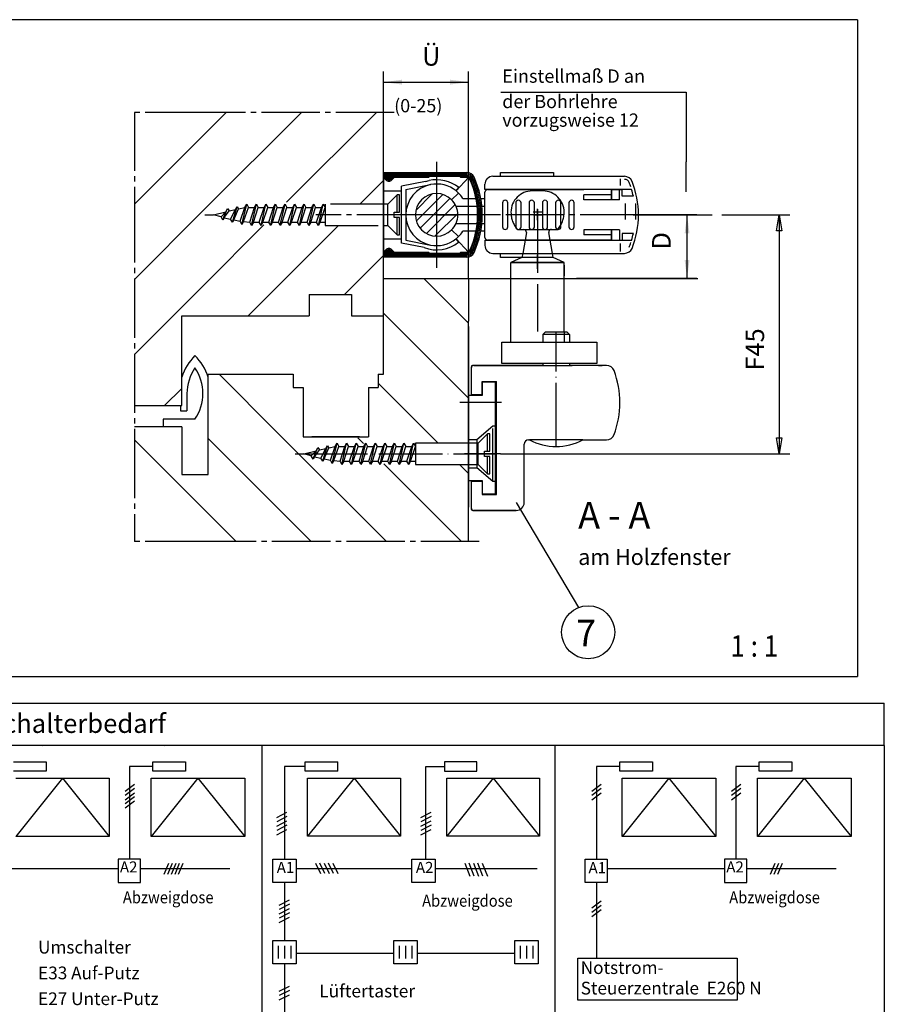
# Model space of a CAD drawing. Units: inches. Extents: x -775 to 56, y -98 to 486.
# Drawn here: x -281 to -118, y 71 to 256 of the extents above; entities that cross this region are included whole.
import ezdxf

# ---------------------------------------------------------------- set-up
doc = ezdxf.new("R2010")
doc.units = ezdxf.units.IN
for name, pattern in [('DASH_CENTER', [14, 11, -1, 1, -1]), ('DOT_CENTER', [14, 12, -1, 0, -1]), ('LONG_DASHED', [15, 10, -5])]:
    doc.linetypes.add(name, pattern=pattern)
doc.layers.add('1', color=7, linetype='Continuous')
doc.styles.add('CONVERTER_11', font='txt.shx', dxfattribs={"width": 0.99})
doc.styles.add('CONVERTER_12', font='txt.shx', dxfattribs={"width": 0.9})
doc.dimstyles.new('ME10_DIM_10', dxfattribs={"dimtxt": 3.5, "dimasz": 3.5, "dimexe": 2, "dimexo": 0, "dimgap": 2, "dimtad": 1, "dimdsep": 46, "dimtxsty": 'CONVERTER_12', "dimsah": 1, "dimcen": 0.09, "dimclrd": 3, "dimclre": 3, "dimclrt": 4, "dimadec": 0, "dimazin": 0, "dimtfac": 1, "dimtdec": 4, "dimtix": 1, "dimtmove": 0, "dimatfit": 3, "dimfxl": 0, "dimtolj": 1, "dimtzin": 0, "dimarcsym": 0})
doc.dimstyles.new('ME10_DIM_13', dxfattribs={"dimtxt": 3.5, "dimasz": 3.5, "dimexe": 2, "dimexo": 0, "dimgap": 2, "dimtad": 1, "dimdsep": 46, "dimtxsty": 'CONVERTER_12', "dimsah": 1, "dimcen": 0.09, "dimclrd": 3, "dimclre": 3, "dimclrt": 4, "dimadec": 0, "dimazin": 0, "dimtfac": 1, "dimtdec": 4, "dimtix": 1, "dimtmove": 0, "dimatfit": 3, "dimfxl": 0, "dimtolj": 1, "dimtzin": 0, "dimarcsym": 0})

# ---------------------------------------------------------------- blocks, each defined once
blk = doc.blocks.new('Schnitt_A-A__59', base_point=(-808.16, -97.5))
at = {"color": 1, "linetype": 'Continuous'}
blk.add_line((-276.5, 119.27), (-276.5, 119.27), dxfattribs=at)
blk = doc.blocks.new('E212_hor_', base_point=(-292.16, -233.78))
at = {"color": 3, "linetype": 'Continuous'}
for p, q in [((-281.96, 116.35), (-275.8, 116.35)), ((-275.8, 116.35), (-275.8, 114.59)), ((-255.74, 115.47), (-260.14, 115.47)), ((-260.14, 115.47), (-260.14, 97.99)), ((-255.74, 114.59), (-255.74, 116.35)), ((-255.74, 116.35), (-249.57, 116.35)), ((-249.57, 116.35), (-249.57, 114.59)), ((-227.01, 116.33), (-220.9, 116.33)), ((-227.01, 115.45), (-227.01, 116.33)), ((-220.9, 114.58), (-220.9, 116.33)), ((-204.31, 115.45), (-200.82, 115.45)), ((-204.31, 97.99), (-204.31, 115.45)), ((-194.7, 116.33), (-200.82, 116.33)), ((-200.82, 116.33), (-200.82, 114.58)), ((-194.7, 114.58), (-194.7, 116.33)), ((-172.2, 115.47), (-172.2, 97.99)), ((-167.8, 115.47), (-172.2, 115.47)), ((-167.8, 116.35), (-161.63, 116.35)), ((-167.8, 114.59), (-167.8, 116.35)), ((-161.63, 116.35), (-161.63, 114.59)), ((-141.57, 115.47), (-145.98, 115.47)), ((-145.98, 115.47), (-145.98, 97.99)), ((-141.57, 114.59), (-141.57, 116.35)), ((-141.57, 116.35), (-135.41, 116.35)), ((-135.41, 116.35), (-135.41, 114.59)), ((-275.8, 114.59), (-281.96, 114.59)), ((-272.71, 113.27), (-281.52, 102.26)), ((-281.52, 113.27), (-263.91, 113.27)), ((-272.71, 113.27), (-263.91, 102.26)), ((-263.91, 113.27), (-263.91, 102.26)), ((-247.22, 113.27), (-256.03, 102.26)), ((-256.03, 102.26), (-256.03, 113.27)), ((-256.03, 113.27), (-238.42, 113.27)), ((-249.57, 114.59), (-255.74, 114.59)), ((-247.22, 113.27), (-238.42, 102.26)), ((-238.42, 113.27), (-238.42, 102.26)), ((-220.9, 114.58), (-227.01, 114.58)), ((-217.84, 113.27), (-226.58, 102.36)), ((-226.58, 102.36), (-226.58, 113.27)), ((-226.58, 113.27), (-209.11, 113.27)), ((-217.84, 113.27), (-209.11, 102.36)), ((-209.11, 113.27), (-209.11, 102.36)), ((-200.82, 114.58), (-194.7, 114.58)), ((-191.65, 113.27), (-200.38, 102.36)), ((-200.38, 102.36), (-200.38, 113.27)), ((-200.38, 113.27), (-182.91, 113.27)), ((-191.65, 113.27), (-182.91, 102.36)), ((-182.91, 113.27), (-182.91, 102.36)), ((-161.63, 114.59), (-167.8, 114.59)), ((-158.55, 113.27), (-167.36, 102.26)), ((-167.36, 102.26), (-167.36, 113.27)), ((-167.36, 113.27), (-149.75, 113.27)), ((-158.55, 113.27), (-149.75, 102.26)), ((-149.75, 113.27), (-149.75, 102.26)), ((-133.06, 113.27), (-141.87, 102.26)), ((-141.87, 102.26), (-141.87, 113.27)), ((-141.87, 113.27), (-124.26, 113.27)), ((-135.41, 114.59), (-141.57, 114.59)), ((-133.06, 113.27), (-124.26, 102.26)), ((-124.26, 113.27), (-124.26, 102.26)), ((-263.91, 102.26), (-281.52, 102.26)), ((-238.42, 102.26), (-256.03, 102.26)), ((-209.11, 102.36), (-226.58, 102.36)), ((-182.91, 102.36), (-200.38, 102.36)), ((-149.75, 102.26), (-167.36, 102.26)), ((-124.26, 102.26), (-141.87, 102.26)), ((-233.13, 93.62), (-233.13, 97.99)), ((-233.13, 97.99), (-228.76, 97.99)), ((-228.76, 97.99), (-228.76, 93.62)), ((-206.93, 93.62), (-206.93, 97.99)), ((-206.93, 97.99), (-202.56, 97.99)), ((-202.56, 97.99), (-202.56, 93.62)), ((-228.76, 96.24), (-206.93, 96.24)), ((-202.56, 96.24), (-183.35, 96.24)), ((-228.76, 93.62), (-233.13, 93.62)), ((-230.94, 93.62), (-230.94, 82.71)), ((-202.56, 93.62), (-206.93, 93.62)), ((-172.2, 93.62), (-172.2, 79.37)), ((-233.13, 78.34), (-233.13, 82.71)), ((-233.13, 82.71), (-228.76, 82.71)), ((-228.76, 82.71), (-228.76, 78.34)), ((-210.33, 78.34), (-210.33, 82.71)), ((-210.33, 82.71), (-205.96, 82.71)), ((-205.96, 82.71), (-205.96, 78.34)), ((-187.54, 78.34), (-187.54, 82.71)), ((-187.54, 82.71), (-183.17, 82.71)), ((-183.17, 82.71), (-183.17, 78.34)), ((-228.76, 78.34), (-233.13, 78.34)), ((-205.96, 78.34), (-210.33, 78.34)), ((-183.17, 78.34), (-187.54, 78.34)), ((-175.72, 71.45), (-175.72, 79.37)), ((-175.72, 79.37), (-145.68, 79.37)), ((-145.68, 79.37), (-145.68, 71.45)), ((-145.68, 71.45), (-175.72, 71.45))]:
    blk.add_line(p, q, dxfattribs=at)
at = {"color": 7, "linetype": 'Continuous'}
for p, q in [((-227.01, 114.58), (-227.01, 115.45)), ((-259.18, 112.07), (-260.94, 110.75)), ((-259.18, 111.3), (-260.94, 109.98)), ((-171.32, 112.07), (-173.08, 110.75)), ((-171.32, 111.3), (-173.08, 109.98)), ((-145.01, 112.07), (-146.78, 110.75)), ((-145.01, 111.3), (-146.78, 109.98)), ((-260.94, 109.2), (-259.18, 110.52)), ((-259.18, 109.75), (-260.94, 108.43)), ((-173.08, 109.2), (-171.32, 110.52)), ((-146.78, 109.2), (-145.01, 110.52)), ((-260.94, 107.66), (-259.18, 108.98)), ((-232.4, 105.87), (-230.46, 106.84)), ((-230.46, 106.02), (-232.4, 105.05)), ((-205.23, 105.87), (-203.29, 106.84)), ((-203.29, 106.02), (-205.23, 105.05)), ((-232.4, 104.23), (-230.46, 105.2)), ((-230.46, 104.39), (-232.4, 103.42)), ((-205.23, 104.23), (-203.29, 105.2)), ((-203.29, 104.39), (-205.23, 103.42)), ((-232.4, 102.6), (-230.46, 103.57)), ((-205.23, 102.6), (-203.29, 103.57)), ((-253.56, 95.22), (-252.7, 97.25)), ((-252.89, 95.22), (-252.02, 97.25)), ((-252.21, 95.22), (-251.35, 97.25)), ((-251.54, 95.22), (-250.67, 97.25)), ((-250.86, 95.22), (-250, 97.25)), ((-225.12, 97.26), (-224.15, 95.32)), ((-223.33, 95.32), (-224.3, 97.26)), ((-223.49, 97.26), (-222.52, 95.32)), ((-221.7, 95.32), (-222.67, 97.26)), ((-221.85, 97.26), (-220.88, 95.32)), ((-196.98, 97.26), (-196.01, 94.84)), ((-195.2, 94.84), (-196.17, 97.26)), ((-195.35, 97.26), (-194.38, 94.84)), ((-193.56, 94.84), (-194.53, 97.26)), ((-193.71, 97.26), (-192.74, 94.84)), ((-139.4, 95.22), (-138.54, 97.25)), ((-138.73, 95.22), (-137.86, 97.25)), ((-138.05, 95.22), (-137.19, 97.25)), ((-231.91, 89.37), (-229.97, 90.35)), ((-229.97, 89.53), (-231.91, 88.56)), ((-171.32, 90.09), (-173.08, 88.77)), ((-171.32, 89.32), (-173.08, 88)), ((-231.91, 87.74), (-229.97, 88.71)), ((-229.97, 87.89), (-231.91, 86.92)), ((-173.08, 87.22), (-171.32, 88.54)), ((-231.91, 86.1), (-229.97, 87.07)), ((-231.91, 73.16), (-229.97, 74.13)), ((-229.97, 73.31), (-231.91, 72.34)), ((-231.91, 71.52), (-229.97, 72.49))]:
    blk.add_line(p, q, dxfattribs=at)
at = {"layer": '1', "color": 1, "linetype": 'Continuous'}
for p, q in [((-292.16, 127.4), (-118, 127.4)), ((-118, 119.4), (-118, 127.4)), ((-118, 119.4), (-292.16, 119.4)), ((-180, 29.85), (-180, 119.4)), ((-118, 119.4), (-118, 44.11))]:
    blk.add_line(p, q, dxfattribs=at)
at = {"layer": '1', "color": 3, "linetype": 'Continuous'}
for p, q in [((-235.17, 119.4), (-235.17, 44.11)), ((-227.01, 115.45), (-230.94, 115.45)), ((-230.94, 115.45), (-230.94, 97.99)), ((-262.23, 97.99), (-262.23, 93.62)), ((-258.07, 97.99), (-262.23, 97.99)), ((-258.07, 93.62), (-258.07, 97.99)), ((-174.31, 93.62), (-174.31, 97.99)), ((-174.31, 97.99), (-170.15, 97.99)), ((-170.15, 97.99), (-170.15, 93.62)), ((-148.07, 97.99), (-148.07, 93.62)), ((-143.91, 97.99), (-148.07, 97.99)), ((-143.91, 93.62), (-143.91, 97.99)), ((-284.31, 96.24), (-262.23, 96.24)), ((-258.07, 96.24), (-241.25, 96.24)), ((-170.15, 96.24), (-148.07, 96.24)), ((-143.91, 96.24), (-127.08, 96.24)), ((-262.23, 93.62), (-258.07, 93.62)), ((-170.15, 93.62), (-174.31, 93.62)), ((-148.07, 93.62), (-143.91, 93.62)), ((-228.76, 80.31), (-210.33, 80.31)), ((-205.96, 80.31), (-187.54, 80.31)), ((-230.94, 78.34), (-230.94, 69.04))]:
    blk.add_line(p, q, dxfattribs=at)
at = {"layer": '1', "color": 7, "linetype": 'Continuous'}
for p, q in [((-232.13, 81.71), (-232.13, 79.34)), ((-230.94, 81.71), (-230.94, 79.34)), ((-229.76, 81.71), (-229.76, 79.34)), ((-209.33, 81.71), (-209.33, 79.34)), ((-208.15, 81.71), (-208.15, 79.34)), ((-206.96, 81.71), (-206.96, 79.34)), ((-186.54, 81.71), (-186.54, 79.34)), ((-185.35, 81.71), (-185.35, 79.34)), ((-184.17, 81.71), (-184.17, 79.34))]:
    blk.add_line(p, q, dxfattribs=at)
blk.add_blockref('Schnitt_A-A__59', (-808.16, -97.5))
at = {"color": 1, "style": 'CONVERTER_11', "width": 0.99}
blk.add_text('Schalterbedarf', height=3.5742, dxfattribs=at).set_placement((-286.79, 121.78))
at = {"color": 3, "style": 'CONVERTER_11', "width": 0.99}
for s, height, p in [('Umschalter', 2.396, (-277.32, 80.25)), ('E33 Auf-Putz', 2.3958, (-277.32, 75.4)), ('Notstrom-', 2.396, (-175.16, 76.4)), ('Steuerzentrale  E260 N', 2.3958, (-175.16, 72.54)), ('E27 Unter-Putz', 2.3958, (-277.32, 70.54))]:
    blk.add_text(s, height=height, dxfattribs=at).set_placement(p)
at = {"color": 7, "char_height": 2.08, "attachment_point": 7, "line_spacing_factor": 1.020408, "style": 'CONVERTER_12'}
for s, insert in [('A1', (-232.39, 94.77)), ('A2', (-206.19, 94.77))]:
    blk.add_mtext(s, dxfattribs=dict(at, insert=insert))
at = {"color": 3, "insert": (-224.39, 71.25), "char_height": 2.3958, "attachment_point": 7, "line_spacing_factor": 0.60024, "style": 'CONVERTER_11'}
blk.add_mtext('Lüftertaster', dxfattribs=at)
at = {"layer": '1', "color": 3, "style": 'CONVERTER_12', "width": 0.9}
for p in [(-261.36, 89.7), (-205.02, 89.06), (-147.2, 89.7)]:
    blk.add_text('Abzweigdose', height=2.2627, dxfattribs=at).set_placement(p)
at = {"layer": '1', "color": 7, "char_height": 2.08, "attachment_point": 7, "line_spacing_factor": 1.020408, "style": 'CONVERTER_12'}
for s, insert in [('A2', (-261.91, 94.86)), ('A1', (-173.69, 94.72)), ('A2', (-147.75, 94.86))]:
    blk.add_mtext(s, dxfattribs=dict(at, insert=insert))
blk = doc.blocks.new('*D80')
at = {"layer": '1', "color": 3, "linetype": 'Continuous'}
for p, q in [((-212.28, 238.61), (-212.28, 246.29)), ((-196.28, 207.31), (-196.28, 246.29)), ((-212.28, 244.29), (-196.28, 244.29))]:
    blk.add_line(p, q, dxfattribs=at)
at = {"layer": '1', "color": 3}
for points in [[(-208.78, 244.75), (-208.78, 243.83), (-212.28, 244.29)], [(-199.78, 243.83), (-199.78, 244.75), (-196.28, 244.29)]]:
    blk.add_solid(points, dxfattribs=at)
at = {"layer": '1', "color": 4, "insert": (-205.03, 246.29), "char_height": 3.5, "attachment_point": 7, "rotation": 0.0001, "line_spacing_factor": 0.60024, "style": 'CONVERTER_12'}
blk.add_mtext('Ü', dxfattribs=at)
blk = doc.blocks.new('*D83')
at = {"layer": '1', "color": 3, "linetype": 'Continuous'}
for p, q in [((-165.28, 219.31), (-153.13, 219.31)), ((-155.13, 207.31), (-155.13, 219.31)), ((-196.28, 207.31), (-153.13, 207.31))]:
    blk.add_line(p, q, dxfattribs=at)
at = {"layer": '1', "color": 3}
for points in [[(-154.67, 215.81), (-155.59, 215.81), (-155.13, 219.31)], [(-155.59, 210.81), (-154.67, 210.81), (-155.13, 207.31)]]:
    blk.add_solid(points, dxfattribs=at)
at = {"layer": '1', "color": 4, "insert": (-157.13, 212.78), "char_height": 3.5, "attachment_point": 7, "rotation": 90, "line_spacing_factor": 0.60024, "style": 'CONVERTER_12'}
blk.add_mtext('D', dxfattribs=at)
blk = doc.blocks.new('Schnitt_A-A__62', base_point=(-775.216, 486.499))
at = {"layer": '1', "linetype": 'Continuous'}
h = blk.add_hatch(dxfattribs=at)
h.set_pattern_fill('_USER', color=3, scale=1.5, angle=45, pattern_type=0)
h.set_pattern_definition([(45, (0, 0), (-1.06066, 1.06066), [])])
h.paths.add_polyline_path([(-199.453, 222.137), (-200.535, 222.907), (-201.806, 223.28), (-203.326, 223.17), (-204.157, 222.842), (-205.279, 221.957), (-205.725, 221.343), (-206.145, 220.343), (-206.281, 219.309), (-206.19, 218.459), (-205.837, 217.476), (-205.258, 216.636), (-204.518, 215.993), (-203.692, 215.566), (-202.93, 215.362), (-201.768, 215.342), (-200.749, 215.614), (-199.979, 216.038), (-199.453, 216.48), (-198.908, 217.159), (-198.615, 217.709), (-198.35, 218.57), (-198.281, 219.309), (-198.381, 220.195), (-198.773, 221.229), (-199.167, 221.819)])
at = {"color": 1, "linetype": 'Continuous'}
for p, q in [((-123.052, 256.048), (-614.552, 256.048)), ((-123.052, 256.048), (-123.052, 132.399)), ((-614.552, 132.399), (-123.052, 132.399)), ((-253.552, 119.271), (-253.552, 119.271))]:
    blk.add_line(p, q, dxfattribs=at)
at = {"color": 3, "linetype": 'Continuous'}
for p, q in [((-190.186, 242.399), (-155.281, 242.399)), ((-155.281, 242.399), (-155.281, 229.309)), ((-246.181, 234.311), (-241.886, 238.606)), ((-246.181, 220.168), (-227.744, 238.606)), ((-230.518, 221.69), (-213.602, 238.606)), ((-155.281, 223.639), (-155.281, 229.309)), ((-153.281, 219.309), (-165.281, 219.309)), ((-153.281, 219.309), (-150.435, 219.309)), ((-148.574, 219.309), (-135.781, 219.309)), ((-138.281, 216.309), (-137.781, 219.309)), ((-137.781, 219.309), (-137.781, 174.309)), ((-137.781, 219.309), (-137.281, 216.309)), ((-246.181, 206.026), (-234.804, 217.403)), ((-237.757, 200.309), (-220.757, 217.309)), ((-137.281, 216.309), (-138.281, 216.309)), ((-219.615, 204.309), (-212.281, 211.643)), ((-196.281, 198.912), (-204.677, 207.309)), ((-196.281, 184.77), (-212.28, 200.769)), ((-201.962, 176.309), (-213.281, 187.629)), ((-249.282, 185.658), (-249.282, 182.408)), ((-250.525, 183.408), (-250.525, 182.408)), ((-250.525, 182.408), (-249.282, 182.408)), ((-247.782, 180.837), (-253.782, 180.837)), ((-253.782, 180.837), (-253.782, 179.408)), ((-211.743, 157.806), (-232.282, 178.345)), ((-225.885, 157.806), (-245.281, 177.202)), ((-137.781, 174.309), (-138.281, 177.309)), ((-138.281, 177.309), (-137.281, 177.309)), ((-137.281, 177.309), (-137.781, 174.309)), ((-190.281, 174.309), (-135.781, 174.309)), ((-197.601, 157.806), (-212.2, 172.405)), ((-240.027, 157.806), (-246.181, 163.96))]:
    blk.add_line(p, q, dxfattribs=at)
at = {"color": 3, "linetype": 'DASH_CENTER'}
for p, q in [((-259.181, 238.606), (-259.181, 221.311)), ((-210.28, 238.606), (-246.181, 238.606)), ((-202.281, 229.309), (-202.281, 219.309)), ((-259.181, 221.311), (-259.181, 207.168)), ((-164.281, 219.309), (-225.023, 219.309)), ((-202.281, 219.309), (-202.281, 209.309)), ((-183.281, 218.332), (-183.281, 219.602)), ((-183.281, 209.142), (-183.281, 211.809)), ((-259.181, 207.168), (-259.181, 193.026)), ((-259.181, 193.026), (-259.181, 176.96)), ((-259.181, 176.96), (-259.181, 157.806)), ((-194.28, 157.806), (-246.181, 157.806))]:
    blk.add_line(p, q, dxfattribs=at)
at = {"color": 4, "linetype": 'Continuous'}
for p, q in [((-212.28, 224.713), (-212.28, 238.606)), ((-212.281, 226.309), (-212.281, 227.299)), ((-212.281, 226.309), (-212.281, 227.299)), ((-198.622, 223.809), (-196.281, 226.309)), ((-190.281, 226.559), (-190.281, 227.309)), ((-190.281, 227.309), (-180.281, 227.309)), ((-180.281, 227.309), (-180.281, 226.559)), ((-212.28, 224.713), (-212.281, 219.309)), ((-212.281, 219.309), (-212.28, 224.713)), ((-204.394, 225.614), (-208.881, 224.712)), ((-208.881, 213.997), (-208.881, 224.712)), ((-208.081, 224.059), (-203.425, 224.995)), ((-198.622, 223.809), (-198.118, 224.429)), ((-212.281, 223.809), (-208.881, 223.809)), ((-208.081, 224.059), (-208.081, 214.559)), ((-199.453, 222.137), (-198.18, 223.41)), ((-194.656, 220.909), (-198.615, 220.909)), ((-197.379, 222.409), (-194.882, 222.409)), ((-193.966, 222.409), (-193.281, 222.409)), ((-193.281, 220.909), (-193.757, 220.909)), ((-212.281, 213.878), (-212.281, 219.309)), ((-212.281, 219.309), (-212.281, 213.878)), ((-198.615, 217.709), (-194.656, 217.709)), ((-193.757, 217.709), (-193.281, 217.709)), ((-199.453, 216.48), (-198.18, 215.207)), ((-194.882, 216.209), (-197.379, 216.209)), ((-193.281, 216.209), (-193.966, 216.209)), ((-212.281, 214.809), (-208.881, 214.809)), ((-212.281, 191.908), (-212.281, 213.878)), ((-204.646, 213.145), (-208.881, 213.997)), ((-208.081, 214.559), (-203.425, 213.623)), ((-198.665, 214.774), (-198.161, 214.153)), ((-198.622, 214.809), (-196.281, 212.309)), ((-212.281, 211.309), (-212.281, 212.309)), ((-212.281, 211.309), (-212.281, 212.309)), ((-212.281, 211.99), (-212.281, 212.207)), ((-190.281, 211.309), (-190.281, 212.059)), ((-186.213, 211.309), (-190.281, 211.309)), ((-188.281, 207.809), (-188.281, 209.809)), ((-178.281, 209.809), (-178.281, 207.809)), ((-212.281, 207.309), (-196.281, 207.309)), ((-196.281, 207.309), (-196.28, 199.309)), ((-250.282, 183.408), (-250.282, 200.309)), ((-218.281, 200.309), (-212.281, 200.309)), ((-196.28, 157.806), (-196.28, 199.309)), ((-189.982, 191.309), (-189.982, 195.309)), ((-186.781, 195.309), (-182.281, 195.309)), ((-177.281, 195.309), (-176.781, 195.309)), ((-172.121, 195.309), (-172.121, 191.309)), ((-212.281, 191.908), (-212.281, 194.169)), ((-182.431, 190.959), (-195.481, 190.959)), ((-182.281, 191.309), (-186.781, 191.309)), ((-177.281, 191.309), (-182.281, 191.309)), ((-170.29, 190.959), (-177.281, 190.959)), ((-177.281, 190.959), (-176.781, 190.959)), ((-177.281, 190.959), (-177.131, 190.959)), ((-171.781, 190.959), (-176.781, 190.959)), ((-245.281, 170.408), (-245.281, 189.309)), ((-195.781, 190.659), (-195.781, 190.459)), ((-195.781, 190.459), (-195.781, 188.252)), ((-195.781, 188.252), (-195.781, 185.459)), ((-193.681, 185.459), (-193.681, 187.959)), ((-193.681, 187.959), (-190.981, 187.959)), ((-190.981, 166.659), (-190.981, 187.959)), ((-195.781, 185.459), (-193.681, 185.459)), ((-196.281, 185.309), (-196.28, 185.309)), ((-259.181, 183.408), (-250.282, 183.408)), ((-250.282, 179.408), (-259.181, 179.408)), ((-250.282, 179.408), (-250.282, 170.408)), ((-185.781, 165.159), (-185.781, 176.159)), ((-184.981, 176.959), (-184.781, 176.959)), ((-174.781, 176.959), (-170.29, 176.959)), ((-250.282, 170.408), (-245.281, 170.408)), ((-196.28, 169.309), (-196.281, 169.309)), ((-195.781, 169.159), (-193.681, 169.159)), ((-195.781, 169.159), (-195.781, 166.359)), ((-193.681, 169.159), (-193.681, 166.659)), ((-195.781, 166.359), (-195.781, 164.159)), ((-193.681, 166.659), (-190.981, 166.659)), ((-195.781, 164.159), (-195.781, 163.959)), ((-195.481, 163.659), (-187.281, 163.659))]:
    blk.add_line(p, q, dxfattribs=at)
at = {"color": 7, "linetype": 'Continuous'}
for p, q in [((-216.758, 221.309), (-212.281, 225.785)), ((-153.281, 207.309), (-175.958, 207.309)), ((-253.514, 183.408), (-250.282, 186.641)), ((-216.061, 176.266), (-217.104, 177.309)), ((-196.281, 170.628), (-197.962, 172.309))]:
    blk.add_line(p, q, dxfattribs=at)
at = {"color": 7, "linetype": 'DOT_CENTER'}
blk.add_line((-198.283, 219.309), (-202.281, 219.309), dxfattribs=at)
at = {"color": 3, "linetype": 'DOT_CENTER'}
blk.add_line((-183.281, 220.374), (-183.281, 197.374), dxfattribs=at)
at = {"color": 4, "linetype": 'Continuous'}
for centre, radius, start, end in [((-202.281, 219.309), 5.8, 101.36858, 258.63118), ((-202.281, 219.309), 6.6, 50.88373, 102.5757), ((-202.281, 219.309), 5.8, 50.88368, 101.36858), ((-202.281, 219.309), 4, 45.00247, 314.99753), ((-202.281, 219.309), 4, 45.00124, 314.99876), ((-202.281, 219.309), 5.8, 45.0017, 50.88368), ((-202.281, 219.309), 5.8, 32.30832, 45.0017), ((-202.281, 219.309), 4, 23.57811, 45.00124), ((-202.281, 219.309), 4, 336.42188, 23.57811), ((-202.281, 219.309), 4, 314.99876, 336.42188), ((-202.281, 219.309), 5.8, 309.11632, 314.99829), ((-202.281, 219.309), 5.8, 314.99829, 327.69168), ((-202.281, 219.309), 6.6, 249.09952, 308.63631), ((-202.281, 219.309), 5.8, 258.63118, 308.57092), ((-202.281, 219.309), 5.8, 308.57092, 309.11632), ((-170.29, 189.459), 1.5, 20.78356, 90), ((-184.781, 183.959), 17, 339.21644, 0), ((-170.29, 178.459), 1.5, 270, 339.21644)]:
    blk.add_arc(centre, radius, start, end, dxfattribs=at)
at = {"color": 3, "linetype": 'Continuous'}
for centre, radius, start, end in [((-240.782, 185.658), 10, 134.4268, 161.80746), ((-254.782, 185.658), 10, 18.19277, 45.5732), ((-240.782, 185.658), 8.5, 145.43995, 180), ((-254.782, 185.658), 8.5, 325.43995, 34.56005)]:
    blk.add_arc(centre, radius, start, end, dxfattribs=at)
at = {"layer": '1', "color": 3, "linetype": 'DASH_CENTER'}
for p, q in [((-246.181, 238.606), (-259.181, 238.606)), ((-246.181, 157.806), (-259.181, 157.806))]:
    blk.add_line(p, q, dxfattribs=at)
at = {"layer": '1', "color": 3, "linetype": 'Continuous'}
for p, q in [((-246.181, 234.311), (-259.181, 221.311)), ((-167.681, 224.83), (-167.681, 226.083)), ((-240.173, 220.306), (-239.827, 220.906)), ((-239.827, 220.906), (-239.556, 220.436)), ((-239.556, 220.436), (-238.373, 220.709)), ((-238.373, 220.709), (-238.027, 221.309)), ((-238.027, 221.309), (-237.681, 220.709)), ((-237.681, 220.709), (-236.573, 220.709)), ((-236.573, 220.709), (-236.227, 221.309)), ((-236.227, 221.309), (-235.881, 220.709)), ((-235.881, 220.709), (-234.773, 220.709)), ((-234.773, 220.709), (-234.427, 221.309)), ((-234.427, 221.309), (-234.081, 220.709)), ((-234.081, 220.709), (-232.973, 220.709)), ((-232.973, 220.709), (-232.627, 221.309)), ((-232.627, 221.309), (-232.281, 220.709)), ((-232.281, 220.709), (-231.173, 220.709)), ((-231.173, 220.709), (-230.827, 221.309)), ((-230.827, 221.309), (-230.481, 220.709)), ((-230.481, 220.709), (-229.373, 220.709)), ((-229.373, 220.709), (-229.027, 221.309)), ((-229.027, 221.309), (-228.681, 220.709)), ((-228.681, 220.709), (-227.573, 220.709)), ((-227.573, 220.709), (-227.227, 221.309)), ((-227.227, 221.309), (-226.881, 220.709)), ((-226.881, 220.709), (-225.773, 220.709)), ((-225.773, 220.709), (-225.427, 221.309)), ((-225.427, 221.309), (-225.081, 220.709)), ((-225.081, 220.709), (-223.973, 220.709)), ((-223.973, 220.709), (-223.627, 221.309)), ((-223.627, 221.309), (-223.281, 220.709)), ((-223.281, 221.309), (-223.281, 220.709)), ((-223.281, 220.709), (-223.281, 217.909)), ((-246.181, 220.168), (-259.181, 207.168)), ((-244.281, 219.309), (-241.973, 219.903)), ((-242.873, 218.916), (-244.281, 219.309)), ((-242.527, 218.316), (-242.873, 218.916)), ((-242.262, 218.775), (-242.527, 218.316)), ((-242.262, 218.775), (-241.073, 218.513)), ((-241.973, 219.903), (-241.627, 220.503)), ((-241.627, 220.503), (-241.363, 220.046)), ((-241.363, 220.046), (-240.173, 220.306)), ((-240.727, 217.913), (-241.073, 218.513)), ((-238.927, 217.51), (-239.273, 218.11)), ((-238.62, 218.041), (-238.927, 217.51)), ((-238.62, 218.041), (-237.473, 217.909)), ((-237.127, 217.309), (-237.473, 217.909)), ((-236.781, 217.909), (-237.127, 217.309)), ((-236.781, 217.909), (-235.673, 217.909)), ((-235.327, 217.309), (-235.673, 217.909)), ((-234.981, 217.909), (-235.327, 217.309)), ((-234.981, 217.909), (-233.873, 217.909)), ((-233.527, 217.309), (-233.873, 217.909)), ((-233.181, 217.909), (-233.527, 217.309)), ((-233.181, 217.909), (-232.073, 217.909)), ((-231.727, 217.309), (-232.073, 217.909)), ((-231.381, 217.909), (-231.727, 217.309)), ((-231.381, 217.909), (-230.273, 217.909)), ((-229.927, 217.309), (-230.273, 217.909)), ((-229.581, 217.909), (-229.927, 217.309)), ((-229.581, 217.909), (-228.473, 217.909)), ((-228.127, 217.309), (-228.473, 217.909)), ((-227.781, 217.909), (-228.127, 217.309)), ((-227.781, 217.909), (-226.673, 217.909)), ((-226.327, 217.309), (-226.673, 217.909)), ((-225.981, 217.909), (-226.327, 217.309)), ((-225.981, 217.909), (-224.873, 217.909)), ((-224.527, 217.309), (-224.873, 217.909)), ((-224.181, 217.909), (-224.527, 217.309)), ((-224.181, 217.909), (-223.281, 217.909)), ((-223.281, 217.909), (-223.281, 217.309)), ((-169.381, 216.509), (-169.381, 215.559)), ((-169.381, 215.559), (-169.381, 214.559)), ((-169.381, 214.559), (-167.381, 214.559)), ((-167.681, 212.424), (-167.681, 213.942)), ((-246.181, 206.026), (-259.181, 193.026)), ((-208.781, 207.309), (-206.442, 207.309)), ((-191.181, 179.509), (-191.681, 179.509)), ((-246.181, 163.96), (-259.181, 176.96)), ((-221.373, 175.709), (-221.027, 176.309)), ((-221.027, 176.309), (-220.68, 175.709)), ((-219.573, 175.709), (-219.227, 176.309)), ((-219.227, 176.309), (-218.88, 175.709)), ((-217.773, 175.709), (-217.427, 176.309)), ((-217.427, 176.309), (-217.08, 175.709)), ((-215.973, 175.709), (-215.627, 176.309)), ((-215.627, 176.309), (-215.28, 175.709)), ((-214.173, 175.709), (-213.827, 176.309)), ((-213.827, 176.309), (-213.48, 175.709)), ((-212.373, 175.709), (-212.027, 176.309)), ((-212.027, 176.309), (-211.68, 175.709)), ((-210.573, 175.709), (-210.227, 176.309)), ((-210.227, 176.309), (-209.88, 175.709)), ((-208.773, 175.709), (-208.427, 176.309)), ((-208.427, 176.309), (-208.08, 175.709)), ((-206.973, 175.709), (-206.627, 176.309)), ((-206.627, 176.309), (-206.28, 175.709)), ((-206.28, 176.309), (-206.28, 175.709)), ((-227.28, 174.309), (-224.973, 174.903)), ((-225.873, 173.916), (-227.28, 174.309)), ((-224.973, 174.903), (-224.627, 175.503)), ((-224.627, 175.503), (-224.363, 175.046)), ((-224.363, 175.046), (-223.173, 175.306)), ((-223.173, 175.306), (-222.827, 175.906)), ((-222.827, 175.906), (-222.555, 175.436)), ((-222.555, 175.436), (-221.373, 175.709)), ((-220.68, 175.709), (-219.573, 175.709)), ((-218.88, 175.709), (-217.773, 175.709)), ((-217.08, 175.709), (-215.973, 175.709)), ((-215.28, 175.709), (-214.173, 175.709)), ((-213.48, 175.709), (-212.373, 175.709)), ((-211.68, 175.709), (-210.573, 175.709)), ((-209.88, 175.709), (-208.773, 175.709)), ((-208.08, 175.709), (-206.973, 175.709)), ((-206.28, 175.709), (-206.28, 172.909)), ((-225.527, 173.316), (-225.873, 173.916)), ((-225.262, 173.775), (-225.527, 173.316)), ((-225.262, 173.775), (-224.073, 173.513)), ((-223.727, 172.913), (-224.073, 173.513)), ((-223.456, 173.382), (-223.727, 172.913)), ((-223.456, 173.382), (-222.273, 173.11)), ((-221.927, 172.51), (-222.273, 173.11)), ((-221.62, 173.041), (-221.927, 172.51)), ((-221.62, 173.041), (-220.473, 172.909)), ((-220.127, 172.309), (-220.473, 172.909)), ((-219.78, 172.909), (-220.127, 172.309)), ((-219.78, 172.909), (-218.673, 172.909)), ((-218.327, 172.309), (-218.673, 172.909)), ((-217.98, 172.909), (-218.327, 172.309)), ((-217.98, 172.909), (-216.873, 172.909)), ((-216.527, 172.309), (-216.873, 172.909)), ((-216.18, 172.909), (-216.527, 172.309)), ((-216.18, 172.909), (-215.073, 172.909)), ((-214.727, 172.309), (-215.073, 172.909)), ((-214.38, 172.909), (-214.727, 172.309)), ((-214.38, 172.909), (-213.273, 172.909)), ((-212.927, 172.309), (-213.273, 172.909)), ((-212.58, 172.909), (-212.927, 172.309)), ((-212.58, 172.909), (-211.473, 172.909)), ((-211.127, 172.309), (-211.473, 172.909)), ((-210.78, 172.909), (-211.127, 172.309)), ((-210.78, 172.909), (-209.673, 172.909)), ((-209.327, 172.309), (-209.673, 172.909)), ((-208.98, 172.909), (-209.327, 172.309)), ((-208.98, 172.909), (-207.873, 172.909)), ((-207.527, 172.309), (-207.873, 172.909)), ((-207.18, 172.909), (-207.527, 172.309)), ((-207.18, 172.909), (-206.28, 172.909)), ((-206.28, 172.909), (-206.28, 172.309)), ((-187.281, 165.159), (-175.599, 145.38))]:
    blk.add_line(p, q, dxfattribs=at)
at = {"layer": '1', "color": 4, "linetype": 'Continuous'}
for p, q in [((-212.281, 227.299), (-212.281, 226.309)), ((-212.281, 227.277), (-196.597, 227.279)), ((-212.281, 227.277), (-212.281, 226.332)), ((-212.281, 227.027), (-196.597, 227.029)), ((-212.281, 226.777), (-196.597, 226.779)), ((-212.281, 226.527), (-203.781, 226.528)), ((-211.847, 225.893), (-212.281, 226.327)), ((-212.281, 226.309), (-212.281, 219.309)), ((-212.136, 226.277), (-210.45, 226.277)), ((-210.231, 226.378), (-210.716, 225.893)), ((-210.231, 226.378), (-203.781, 226.379)), ((-203.581, 226.579), (-203.781, 226.379)), ((-203.581, 226.579), (-197.981, 226.579)), ((-197.781, 226.379), (-197.981, 226.579)), ((-197.83, 226.529), (-196.597, 226.529)), ((-197.781, 226.379), (-196.533, 226.379)), ((-191.681, 226.559), (-166.887, 226.559)), ((-211.875, 226.027), (-210.698, 226.027)), ((-211.535, 225.778), (-211.057, 225.778)), ((-204.394, 225.614), (-203.718, 225.75)), ((-193.181, 224.109), (-193.181, 225.059)), ((-190.481, 224.109), (-193.181, 224.109)), ((-193.181, 224.109), (-193.181, 224.059)), ((-193.181, 215.059), (-193.181, 223.559)), ((-192.681, 224.059), (-174.581, 224.059)), ((-190.755, 224.059), (-190.716, 224.109)), ((-190.481, 224.109), (-190.481, 224.059)), ((-176.781, 224.109), (-190.481, 224.109)), ((-176.781, 224.059), (-176.781, 224.109)), ((-165.579, 224.109), (-176.781, 224.109)), ((-176.781, 224.059), (-175.481, 224.059)), ((-170.481, 224.059), (-175.481, 224.059)), ((-171.381, 224.059), (-174.581, 224.059)), ((-171.381, 223.059), (-174.581, 223.059)), ((-174.581, 222.109), (-174.581, 223.059)), ((-169.381, 224.059), (-171.381, 224.059)), ((-169.381, 223.059), (-171.381, 223.059)), ((-169.381, 223.059), (-169.381, 224.059)), ((-169.381, 224.059), (-167.381, 224.059)), ((-169.381, 222.109), (-169.381, 223.059)), ((-169.372, 224.059), (-169.372, 222.109)), ((-169.372, 224.059), (-167.842, 224.059)), ((-167.842, 222.109), (-167.842, 224.059)), ((-167.842, 224.059), (-167.381, 224.059)), ((-167.381, 222.809), (-167.381, 224.059)), ((-165.239, 222.809), (-167.381, 222.809)), ((-189.881, 221.559), (-189.881, 217.059)), ((-188.881, 217.059), (-188.881, 221.559)), ((-187.381, 221.559), (-187.381, 217.059)), ((-186.381, 217.059), (-186.381, 221.559)), ((-184.881, 221.559), (-184.881, 217.059)), ((-183.881, 217.059), (-183.881, 221.559)), ((-182.381, 221.559), (-182.381, 217.059)), ((-181.381, 217.059), (-181.381, 221.559)), ((-179.881, 221.559), (-179.881, 217.059)), ((-178.881, 217.059), (-178.881, 221.559)), ((-177.381, 221.559), (-177.381, 217.059)), ((-176.381, 217.059), (-176.381, 221.559)), ((-171.381, 222.109), (-174.581, 222.109)), ((-169.381, 222.109), (-171.381, 222.109)), ((-169.372, 222.109), (-169.481, 222.109)), ((-167.842, 222.109), (-169.372, 222.109)), ((-212.281, 219.309), (-212.281, 212.309)), ((-212.281, 219.309), (-212.281, 219.309)), ((-171.381, 216.509), (-174.581, 216.509)), ((-174.581, 216.509), (-174.581, 215.559)), ((-171.381, 215.559), (-174.581, 215.559)), ((-169.381, 216.509), (-171.381, 216.509)), ((-169.381, 215.559), (-171.381, 215.559)), ((-169.481, 216.509), (-169.372, 216.509)), ((-169.372, 214.559), (-169.372, 216.509)), ((-167.842, 216.509), (-169.372, 216.509)), ((-167.842, 216.509), (-167.842, 214.559)), ((-167.381, 215.809), (-167.381, 214.559)), ((-165.239, 215.809), (-167.381, 215.809)), ((-193.181, 214.559), (-193.181, 214.509)), ((-190.481, 214.509), (-193.181, 214.509)), ((-193.181, 214.509), (-193.181, 213.559)), ((-174.581, 214.559), (-192.681, 214.559)), ((-190.716, 214.509), (-190.755, 214.559)), ((-190.481, 214.559), (-190.481, 214.509)), ((-176.781, 214.509), (-190.481, 214.509)), ((-176.781, 214.509), (-176.781, 214.559)), ((-170.481, 214.559), (-176.781, 214.559)), ((-165.579, 214.509), (-176.781, 214.509)), ((-171.381, 214.559), (-174.581, 214.559)), ((-169.381, 214.559), (-171.381, 214.559)), ((-169.372, 214.559), (-167.842, 214.559)), ((-167.842, 214.559), (-167.381, 214.559)), ((-212.281, 212.29), (-211.847, 212.724)), ((-212.281, 212.309), (-212.281, 211.309)), ((-212.281, 212.286), (-212.281, 212.207)), ((-212.281, 212.207), (-212.281, 211.99)), ((-203.781, 212.089), (-212.281, 212.09)), ((-212.281, 211.99), (-212.281, 211.34)), ((-196.597, 211.838), (-212.281, 211.84)), ((-196.597, 211.588), (-212.281, 211.59)), ((-196.597, 211.338), (-212.281, 211.34)), ((-210.45, 212.34), (-212.136, 212.34)), ((-210.698, 212.59), (-211.875, 212.59)), ((-211.057, 212.84), (-211.535, 212.84)), ((-210.716, 212.724), (-210.231, 212.24)), ((-203.781, 212.239), (-210.231, 212.24)), ((-203.781, 212.239), (-203.581, 212.039)), ((-197.981, 212.038), (-203.581, 212.039)), ((-197.981, 212.038), (-197.781, 212.238)), ((-196.597, 212.088), (-197.83, 212.088)), ((-196.533, 212.238), (-197.781, 212.238)), ((-191.681, 212.059), (-166.887, 212.059)), ((-186.075, 212.059), (-186.213, 211.273)), ((-180.349, 211.273), (-180.488, 212.059)), ((-186.213, 211.273), (-188.281, 210.309)), ((-188.281, 210.309), (-188.074, 210.309)), ((-188.281, 195.309), (-188.281, 210.309)), ((-188.281, 210.309), (-178.281, 210.309)), ((-178.547, 210.309), (-187.993, 210.309)), ((-183.281, 211.273), (-186.213, 211.273)), ((-180.349, 211.273), (-183.281, 211.273)), ((-178.281, 210.309), (-180.349, 211.273)), ((-178.489, 210.309), (-178.281, 210.309)), ((-178.281, 197.309), (-178.281, 210.309)), ((-226.281, 204.309), (-226.281, 200.309)), ((-226.281, 204.309), (-218.281, 204.309)), ((-218.281, 204.309), (-218.281, 200.309)), ((-250.281, 200.309), (-226.281, 200.309)), ((-196.28, 198.309), (-196.28, 182.309)), ((-178.281, 197.309), (-178.281, 195.309)), ((-178.281, 197.309), (-177.781, 197.309)), ((-177.281, 196.809), (-178.281, 196.809)), ((-177.781, 197.309), (-177.281, 196.809)), ((-177.281, 196.809), (-177.281, 195.309)), ((-189.982, 195.309), (-178.281, 195.309)), ((-182.431, 195.309), (-182.281, 195.309)), ((-182.281, 195.309), (-178.281, 195.309)), ((-178.281, 195.309), (-172.121, 195.309)), ((-178.281, 195.309), (-177.281, 195.309)), ((-177.131, 195.309), (-177.281, 195.309)), ((-212.281, 189.309), (-212.281, 191.908)), ((-195.281, 190.959), (-182.431, 190.959)), ((-186.781, 191.309), (-189.982, 191.309)), ((-186.781, 190.959), (-182.281, 190.959)), ((-182.431, 190.959), (-182.281, 190.959)), ((-182.431, 190.959), (-182.281, 190.959)), ((-182.281, 190.959), (-177.281, 190.959)), ((-172.121, 191.309), (-177.281, 191.309)), ((-171.781, 190.959), (-171.118, 190.959)), ((-245.281, 189.309), (-243.246, 189.309)), ((-243.246, 189.309), (-229.282, 189.309)), ((-229.282, 189.309), (-229.282, 187.309)), ((-229.281, 189.309), (-229.281, 186.809)), ((-213.281, 189.309), (-213.281, 186.809)), ((-213.281, 189.309), (-212.281, 189.309)), ((-196.281, 190.809), (-196.281, 164.309)), ((-191.181, 187.809), (-193.681, 187.809)), ((-193.681, 187.809), (-193.681, 185.309)), ((-191.181, 179.509), (-191.181, 187.809)), ((-229.281, 186.809), (-227.431, 186.809)), ((-227.431, 186.809), (-227.431, 177.509)), ((-215.131, 186.809), (-215.131, 177.509)), ((-215.131, 186.809), (-213.281, 186.809)), ((-196.281, 185.309), (-196.281, 176.959)), ((-193.681, 185.309), (-196.281, 185.309)), ((-191.181, 169.109), (-191.181, 179.509)), ((-227.431, 177.509), (-225.781, 177.509)), ((-216.781, 177.509), (-225.781, 177.509)), ((-225.781, 177.509), (-216.781, 177.509)), ((-216.781, 177.509), (-215.131, 177.509)), ((-196.281, 176.959), (-196.281, 171.659)), ((-174.781, 176.959), (-184.781, 176.959)), ((-225.22, 173.847), (-225.262, 173.775)), ((-225.18, 173.916), (-225.22, 173.847)), ((-196.281, 171.659), (-196.281, 169.309)), ((-196.281, 169.309), (-193.681, 169.309)), ((-193.681, 169.309), (-193.681, 166.809)), ((-191.181, 166.809), (-191.181, 169.109)), ((-193.681, 166.809), (-191.181, 166.809)), ((-187.281, 163.659), (-195.281, 163.659))]:
    blk.add_line(p, q, dxfattribs=at)
at = {"layer": '1', "color": 7, "linetype": 'LONG_DASHED'}
for p, q in [((-209.731, 223.059), (-211.481, 221.309)), ((-209.281, 223.059), (-209.731, 223.059)), ((-209.731, 219.809), (-209.731, 223.059)), ((-209.281, 219.809), (-209.281, 223.059)), ((-211.481, 221.309), (-212.281, 221.309)), ((-211.481, 217.309), (-211.481, 221.309)), ((-210.281, 219.809), (-209.281, 219.809)), ((-210.281, 218.809), (-210.281, 219.809)), ((-209.281, 218.809), (-210.281, 218.809)), ((-209.731, 215.559), (-209.731, 218.809)), ((-209.281, 215.559), (-209.281, 218.809)), ((-212.281, 217.309), (-211.481, 217.309)), ((-211.481, 217.309), (-209.731, 215.559)), ((-209.731, 215.559), (-209.281, 215.559)), ((-192.73, 178.059), (-194.48, 176.309)), ((-192.28, 178.059), (-192.73, 178.059)), ((-192.73, 174.809), (-192.73, 178.059)), ((-192.28, 174.809), (-192.28, 178.059)), ((-194.48, 176.309), (-196.281, 176.309)), ((-194.48, 172.309), (-194.48, 176.309)), ((-193.28, 174.809), (-192.28, 174.809)), ((-193.28, 173.809), (-193.28, 174.809)), ((-192.28, 173.809), (-193.28, 173.809)), ((-192.73, 170.559), (-192.73, 173.809)), ((-192.28, 170.559), (-192.28, 173.809)), ((-196.281, 172.309), (-194.48, 172.309)), ((-194.48, 172.309), (-192.73, 170.559)), ((-192.73, 170.559), (-192.28, 170.559))]:
    blk.add_line(p, q, dxfattribs=at)
at = {"layer": '1', "color": 3, "linetype": 'LONG_DASHED'}
for p, q in [((-182.281, 223.809), (-184.281, 223.809)), ((-212.281, 221.309), (-223.281, 221.309)), ((-223.281, 217.309), (-212.281, 217.309)), ((-187.081, 216.559), (-185.877, 216.559)), ((-185.385, 215.972), (-186.075, 212.059)), ((-185.877, 216.559), (-185.281, 216.559)), ((-185.281, 216.559), (-181.281, 216.559)), ((-181.281, 216.559), (-180.686, 216.559)), ((-180.488, 212.059), (-181.178, 215.972)), ((-180.686, 216.559), (-179.482, 216.559)), ((-182.281, 196.809), (-181.781, 197.309)), ((-182.281, 196.809), (-182.281, 195.309)), ((-178.281, 196.809), (-182.281, 196.809)), ((-181.781, 197.309), (-178.281, 197.309)), ((-191.681, 179.509), (-194.72, 176.959)), ((-191.681, 169.109), (-191.681, 179.509)), ((-196.281, 176.309), (-206.28, 176.309)), ((-194.72, 176.959), (-196.281, 176.959)), ((-194.72, 176.959), (-194.72, 171.659)), ((-206.28, 172.309), (-196.281, 172.309)), ((-196.281, 171.659), (-194.72, 171.659)), ((-191.681, 169.109), (-194.72, 171.659)), ((-191.181, 169.109), (-191.681, 169.109))]:
    blk.add_line(p, q, dxfattribs=at)
at = {"layer": '1', "color": 7, "linetype": 'Continuous'}
for p, q in [((-240.727, 217.913), (-239.827, 220.906)), ((-239.273, 218.11), (-238.373, 220.709)), ((-238.927, 217.51), (-238.027, 221.309)), ((-238.62, 218.041), (-237.681, 220.709)), ((-237.473, 217.909), (-236.573, 220.709)), ((-237.127, 217.309), (-236.227, 221.309)), ((-236.781, 217.909), (-235.881, 220.709)), ((-235.673, 217.909), (-234.773, 220.709)), ((-235.327, 217.309), (-234.427, 221.309)), ((-234.981, 217.909), (-234.081, 220.709)), ((-233.873, 217.909), (-232.973, 220.709)), ((-233.527, 217.427), (-232.627, 221.309)), ((-233.181, 217.909), (-232.281, 220.709)), ((-232.073, 217.909), (-231.173, 220.709)), ((-231.727, 217.45), (-230.827, 221.309)), ((-231.381, 217.909), (-230.481, 220.709)), ((-230.273, 217.909), (-229.373, 220.709)), ((-229.927, 217.309), (-229.027, 221.309)), ((-229.581, 217.909), (-228.681, 220.709)), ((-228.473, 217.909), (-227.573, 220.709)), ((-228.127, 217.309), (-227.227, 221.309)), ((-227.781, 217.909), (-226.881, 220.709)), ((-226.673, 217.909), (-225.773, 220.709)), ((-226.327, 217.309), (-225.427, 221.309)), ((-225.981, 217.909), (-225.081, 220.709)), ((-224.873, 217.909), (-223.973, 220.709)), ((-224.527, 217.309), (-223.627, 221.309)), ((-224.181, 217.909), (-223.281, 220.709)), ((-242.873, 218.916), (-241.973, 219.903)), ((-242.527, 218.402), (-241.627, 220.503)), ((-242.22, 218.847), (-242.262, 218.775)), ((-242.22, 218.847), (-241.363, 220.046)), ((-242.181, 218.916), (-242.22, 218.847)), ((-241.073, 218.513), (-240.173, 220.306)), ((-240.456, 218.382), (-239.556, 220.436)), ((-240.456, 218.382), (-240.727, 217.913)), ((-240.456, 218.382), (-239.273, 218.11)), ((-196.281, 207.309), (-191.533, 207.309)), ((-182.281, 191.309), (-182.281, 190.959)), ((-177.281, 191.309), (-177.281, 190.959)), ((-232.282, 178.345), (-243.246, 189.309)), ((-221.927, 172.51), (-221.027, 176.309)), ((-220.127, 172.309), (-219.227, 176.309)), ((-218.327, 172.309), (-217.427, 176.309)), ((-216.527, 172.427), (-215.627, 176.309)), ((-214.727, 172.45), (-213.827, 176.309)), ((-212.927, 172.309), (-212.027, 176.309)), ((-211.127, 172.309), (-210.227, 176.309)), ((-209.327, 172.309), (-208.427, 176.309)), ((-207.527, 172.309), (-206.627, 176.309)), ((-225.873, 173.916), (-224.973, 174.903)), ((-225.527, 173.402), (-224.627, 175.503)), ((-225.22, 173.847), (-224.363, 175.046)), ((-224.073, 173.513), (-223.173, 175.306)), ((-223.727, 172.913), (-222.827, 175.906)), ((-223.456, 173.382), (-222.555, 175.436)), ((-222.273, 173.11), (-221.373, 175.709)), ((-221.62, 173.041), (-220.68, 175.709)), ((-220.473, 172.909), (-219.573, 175.709)), ((-219.78, 172.909), (-218.88, 175.709)), ((-218.673, 172.909), (-217.773, 175.709)), ((-217.98, 172.909), (-217.08, 175.709)), ((-216.873, 172.909), (-215.973, 175.709)), ((-216.18, 172.909), (-215.28, 175.709)), ((-215.073, 172.909), (-214.173, 175.709)), ((-214.38, 172.909), (-213.48, 175.709)), ((-213.273, 172.909), (-212.373, 175.709)), ((-212.58, 172.909), (-211.68, 175.709)), ((-211.473, 172.909), (-210.573, 175.709)), ((-210.78, 172.909), (-209.88, 175.709)), ((-209.673, 172.909), (-208.773, 175.709)), ((-208.98, 172.909), (-208.08, 175.709)), ((-207.873, 172.909), (-206.973, 175.709)), ((-207.18, 172.909), (-206.28, 175.709))]:
    blk.add_line(p, q, dxfattribs=at)
at = {"layer": '1', "color": 3, "linetype": 'DOT_CENTER'}
for p, q in [((-202.281, 222.327), (-202.281, 216.804)), ((-166.781, 221.425), (-166.781, 218.436)), ((-164.781, 218.436), (-164.781, 221.425)), ((-191.01, 219.309), (-194.581, 219.309)), ((-182.263, 219.809), (-184.094, 219.809)), ((-184.027, 219.309), (-182.373, 219.309)), ((-183.281, 218.718), (-183.281, 220.424)), ((-183.281, 211.273), (-183.281, 210.146)), ((-179.781, 175.709), (-179.781, 197.309)), ((-190.08, 183.959), (-197.898, 183.959)), ((-190.279, 174.309), (-197.036, 174.309))]:
    blk.add_line(p, q, dxfattribs=at)
at = {"layer": '1', "color": 7, "linetype": 'DOT_CENTER'}
for p, q in [((-245.925, 219.309), (-244.281, 219.309)), ((-228.925, 174.309), (-227.28, 174.309)), ((-227.28, 174.309), (-190.965, 174.309))]:
    blk.add_line(p, q, dxfattribs=at)
at = {"layer": '1', "color": 7, "linetype": 'DASH_CENTER'}
for p, q in [((-206.973, 219.309), (-206.973, 219.309)), ((-202.281, 219.309), (-206.973, 219.309)), ((-202.281, 219.309), (-198.283, 219.309))]:
    blk.add_line(p, q, dxfattribs=at)
at = {"layer": '1', "color": 4, "linetype": 'Continuous'}
blk.add_circle((-173.748, 140.735), 5, dxfattribs=at)
for centre, radius, start, end in [((-196.597, 225.779), 1.5, 24.67361, 90.00629), ((-196.597, 225.779), 1.25, 24.67361, 90.00629), ((-196.597, 225.779), 1, 24.67361, 90.00629), ((-196.597, 225.779), 0.75, 24.67361, 90.00629), ((-196.533, 225.879), 0.5, 24.91049, 90.00169), ((-210.681, 219.309), 16.5, 0, 24.67361), ((-210.681, 219.309), 16.75, 0, 24.67361), ((-210.681, 219.309), 17, 0, 24.67361), ((-191.681, 225.059), 1.5, 90, 180), ((-166.887, 225.059), 1.5, 21.77531, 90), ((-211.281, 226.459), 0.8, 225, 270), ((-211.281, 226.459), 0.8, 270, 315), ((-210.681, 219.309), 16.1, 0, 24.91049), ((-210.681, 219.309), 16.25, 0, 24.67361), ((-181.281, 219.309), 17, 338.22469, 21.77531), ((-192.681, 223.559), 0.5, 90, 180), ((-181.281, 219.309), 16.42, 12.30729, 16.99729), ((-189.381, 221.559), 0.5, 90, 180), ((-189.381, 221.559), 0.5, 0, 90), ((-186.881, 221.559), 0.5, 90, 180), ((-186.881, 221.559), 0.5, 0, 90), ((-184.381, 221.559), 0.5, 90, 180), ((-184.381, 221.559), 0.5, 0, 90), ((-181.881, 221.559), 0.5, 90, 180), ((-181.881, 221.559), 0.5, 0, 90), ((-179.381, 221.559), 0.5, 90, 180), ((-179.381, 221.559), 0.5, 0, 90), ((-176.881, 221.559), 0.5, 90, 180), ((-176.881, 221.559), 0.5, 0, 90), ((-210.681, 219.309), 16.1, 335.08951, 0), ((-210.681, 219.309), 16.25, 335.32639, 0), ((-210.681, 219.309), 16.5, 335.32639, 0), ((-210.681, 219.309), 16.75, 335.32639, 0), ((-210.681, 219.309), 17, 335.32639, 0), ((-189.381, 217.059), 0.5, 180, 270), ((-189.381, 217.059), 0.5, 270, 0), ((-186.881, 217.059), 0.5, 180, 270), ((-186.881, 217.059), 0.5, 270, 0), ((-184.381, 217.059), 0.5, 180, 270), ((-184.381, 217.059), 0.5, 270, 0), ((-181.881, 217.059), 0.5, 180, 270), ((-181.881, 217.059), 0.5, 270, 0), ((-179.381, 217.059), 0.5, 180, 270), ((-179.381, 217.059), 0.5, 270, 0), ((-176.881, 217.059), 0.5, 180, 270), ((-176.881, 217.059), 0.5, 270, 0), ((-192.681, 215.059), 0.5, 180, 270), ((-181.281, 219.309), 16.42, 343.00271, 347.69271), ((-191.681, 213.559), 1.5, 180, 270), ((-211.281, 212.159), 0.8, 90, 135), ((-211.281, 212.159), 0.8, 45, 90), ((-196.597, 212.838), 0.75, 269.99371, 335.32639), ((-196.597, 212.838), 1, 269.99371, 335.32639), ((-196.597, 212.838), 1.25, 269.99371, 335.32639), ((-196.597, 212.838), 1.5, 269.99371, 335.32639), ((-196.533, 212.738), 0.5, 269.99831, 335.08951), ((-166.887, 213.559), 1.5, 270, 338.22469), ((-195.481, 190.659), 0.3, 90, 180), ((-195.281, 190.459), 0.5, 90, 180), ((-184.781, 183.959), 17, 0, 20.78356), ((-184.981, 176.159), 0.8, 90, 180), ((-184.981, 176.159), 0.8, 90, 180), ((-179.781, 186.334), 10.625, 241.92751, 298.07249), ((-187.281, 165.159), 1.5, 270, 0), ((-195.281, 164.159), 0.5, 180, 270), ((-195.481, 163.959), 0.3, 180, 270)]:
    blk.add_arc(centre, radius, start, end, dxfattribs=at)
at = {"layer": '1', "color": 3, "linetype": 'Continuous'}
for centre, radius, start, end in [((-166.887, 225.059), 0.92, 21.77531, 90), ((-181.281, 219.309), 16.42, 18.69558, 21.77531), ((-185.877, 216.059), 0.5, 350, 90), ((-181.281, 219.309), 16.42, 338.22469, 341.4741)]:
    blk.add_arc(centre, radius, start, end, dxfattribs=at)
at = {"layer": '1', "color": 3, "linetype": 'LONG_DASHED'}
for centre, radius, start, end in [((-184.281, 219.809), 4, 90, 180), ((-182.281, 219.809), 4, 0, 90), ((-183.281, 219.809), 5, 180, 220.54172), ((-183.281, 219.809), 5, 319.45828, 0), ((-180.686, 216.059), 0.5, 90, 190)]:
    blk.add_arc(centre, radius, start, end, dxfattribs=at)
at = {"color": 3, "style": 'CONVERTER_11', "width": 0.99}
for s, p in [('der Bohrlehre', (-189.92, 239.399)), ('vorzugsweise 12', (-189.92, 235.899))]:
    blk.add_text(s, height=2.5, dxfattribs=at).set_placement(p)
at = {"color": 1, "style": 'CONVERTER_11', "width": 0.99}
blk.add_text('A - A', height=5, dxfattribs=at).set_placement((-175.629, 160.253))
at = {"color": 4, "style": 'CONVERTER_11', "width": 0.99}
blk.add_text('am Holzfenster', height=3, dxfattribs=at).set_placement((-175.629, 153.4))
at = {"color": 3, "insert": (-189.92, 243.399), "char_height": 2.5, "attachment_point": 7, "line_spacing_factor": 0.60024, "style": 'CONVERTER_11'}
blk.add_mtext('Einstellmaß D an', dxfattribs=at)
at = {"color": 4, "insert": (-139.531, 190.007), "char_height": 3.5, "attachment_point": 7, "rotation": 90, "line_spacing_factor": 0.60024, "style": 'CONVERTER_11'}
blk.add_mtext('F45', dxfattribs=at)
at = {"layer": '1', "color": 4}
for s, height, style, width, p in [('(0-25)', 2.5, 'CONVERTER_11', 0.99, (-210.28, 238.606)), ('7', 5, 'CONVERTER_11', 0.99, (-176.009, 138.069)), ('1 : 1', 4, 'CONVERTER_12', 0.9, (-146.982, 136.136))]:
    blk.add_text(s, height=height, dxfattribs=dict(at, style=style, width=width)).set_placement(p)
at = {"layer": '1'}
dim = blk.add_linear_dim(base=(-212.28, 244.293), p1=(-196.281, 207.309), p2=(-212.28, 238.606), text='Ü', dimstyle='ME10_DIM_10', dxfattribs=at)
dim.commit()
dim.dimension.update_dxf_attribs({"geometry": '*D80', "text_midpoint": (-203.801, 248.349), "text_rotation": 0.00014})
dim = blk.add_linear_dim(base=(-155.126, 207.309), p1=(-165.281, 219.309), p2=(-196.281, 207.309), angle=90, text='D', dimstyle='ME10_DIM_13', dxfattribs=at)
dim.commit()
dim.dimension.update_dxf_attribs({"geometry": '*D83', "text_midpoint": (-158.876, 214.006), "text_rotation": 90})
blk = doc.blocks.new('40444-0-003', base_point=(-775.22, 486.5))
blk.add_blockref('Schnitt_A-A__62', (-775.22, 486.5))

msp = doc.modelspace()

# ---------------------------------------------------------------- block references
msp.add_blockref('40444-0-003', (-775.22, 486.5))
at = {"layer": '1'}
msp.add_blockref('E212_hor_', (-292.16, -233.78), dxfattribs=at)

doc.saveas('drawing.dxf')
